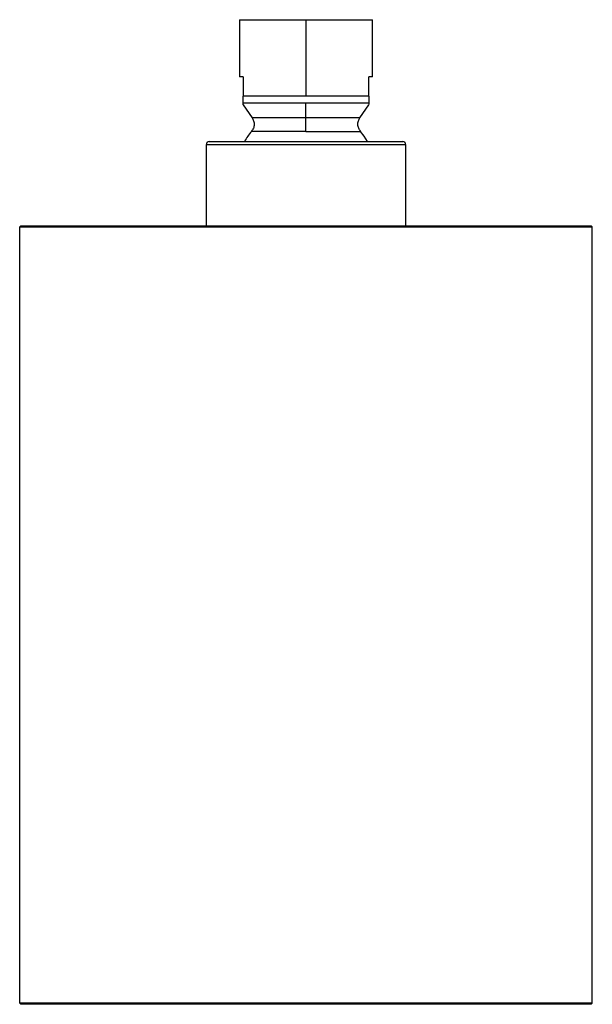
# Paper-space layout '_Back' of a CAD drawing. Units: millimetres. Extents: x -50 to 50, y -109 to 63.
import ezdxf

# ---------------------------------------------------------------- set-up
doc = ezdxf.new("R2010")
doc.units = ezdxf.units.MM

psp = doc.layouts.new('_Back')

# ---------------------------------------------------------------- linework, layer by layer
at = {"color": 7, "linetype": 'Continuous', "lineweight": 25}
for p, q in [((-11.6, 62.98), (-11.6, 52.98)), ((-11.6, 62.98), (11.6, 62.98)), ((0, 49.62), (0, 62.98)), ((11.6, 52.98), (11.6, 62.98)), ((-11, 52.98), (-11.6, 52.98)), ((-11, 52.98), (-11, 49.62)), ((11.6, 52.98), (11, 52.98)), ((11, 49.62), (11, 52.98)), ((11, 49.62), (-11, 49.62)), ((-11, 48.47), (11, 48.47)), ((-11, 48.13), (-9.41, 45.86)), ((9.41, 45.86), (11, 48.13)), ((9.53, 43.45), (9.52, 43.45)), ((-16.9, 41.7), (16.9, 41.7)), ((-17.4, 27), (-17.4, 41.2)), ((-17.4, 41.2), (17.4, 41.2)), ((17.4, 41.2), (17.4, 27)), ((-49.8, 27), (-50, 26.8)), ((-50, 26.8), (50, 26.8)), ((-50, -108.8), (-50, 26.8)), ((-49.8, 27), (49.8, 27)), ((49.8, 27), (50, 26.8)), ((50, -108.8), (50, 26.8)), ((50, -108.8), (-50, -108.8)), ((-49.8, -109), (-50, -108.8)), ((49.8, -109), (-49.8, -109)), ((49.8, -109), (50, -108.8))]:
    psp.add_line(p, q, dxfattribs=at)
at = {"color": 7, "linetype": 'Continuous', "lineweight": 25, "flags": 128}
for points in [[(-0.01, 45.88), (0, 45.88), (0, 45.88), (0, 45.88), (0.01, 45.88), (0.02, 45.88), (0.06, 45.88), (0.2, 45.88), (0.63, 45.88), (1, 45.88), (1.45, 45.88), (1.76, 45.88), (2.22, 45.88), (2.9, 45.88), (3.67, 45.88), (4.59, 45.89), (5.3, 45.89), (5.97, 45.88), (6.65, 45.88), (6.91, 45.88), (7.16, 45.88), (7.37, 45.88), (7.43, 45.88), (7.52, 45.88), (7.87, 45.88), (8.35, 45.88), (8.87, 45.88), (9.11, 45.88), (9.16, 45.88), (9.18, 45.88), (9.2, 45.88), (9.2, 45.88), (9.2, 45.88), (9.2, 45.88), (9.2, 45.88), (9.22, 45.88), (9.31, 45.88), (9.4, 45.88), (9.41, 45.88)], [(10.75, 41.7), (10.18, 42.61), (9.53, 43.46)]]:
    psp.add_lwpolyline(points, dxfattribs=at)
at = {"color": 7, "linetype": 'Continuous', "lineweight": 25}
for centre, radius, start, end in [((0, 35.53), 12.4, 140.1774, 150.1485), ((-16.9, 41.2), 0.5, 90, 180), ((16.9, 41.2), 0.5, 0, 90)]:
    psp.add_arc(centre, radius, start, end, dxfattribs=at)
for points, knots in [([(-11, 48.47), (-11, 48.65), (-11, 48.87), (-11, 49.17), (-11, 49.26), (-11, 49.44), (-11, 49.53), (-11, 49.62)], [0, 0, 0, 0, 0.5, 0.5, 0.75, 0.75, 1, 1, 1, 1]), ([(-11, 48.15), (-11, 48.14), (-11, 48.09), (-11, 48.29), (-11, 48.47)], [0, 0, 0, 0, 0.116202, 1, 1, 1, 1]), ([(11, 49.62), (11, 49.53), (11, 49.45), (11, 49.27), (11, 49.17), (11, 48.87), (11, 48.65), (11, 48.47)], [0, 0, 0, 0, 0.25, 0.25, 0.5, 0.5, 1, 1, 1, 1]), ([(11, 48.47), (11, 48.36), (11, 48.16), (11, 48.15), (11, 48.15)], [0, 0, 0, 0, 0.569692, 1, 1, 1, 1]), ([(-9.43, 45.88), (-9.32, 45.69), (-9.1, 45.31), (-9.03, 44.65), (-9.15, 44), (-9.4, 43.64), (-9.53, 43.46)], [0, 0, 0, 0, 0.251283, 0.500295, 0.749124, 1, 1, 1, 1]), ([(-9.43, 45.88), (-9.43, 45.88), (-9.42, 45.88), (-9.4, 45.88), (-9.32, 45.88), (-9.16, 45.89), (-8.95, 45.89), (-8.73, 45.89), (-8.5, 45.88), (-8.26, 45.88), (-7.99, 45.88), (-7.7, 45.88), (-7.38, 45.88), (-7.04, 45.88), (-6.7, 45.88), (-6.39, 45.88), (-6.12, 45.88), (-5.85, 45.88), (-5.53, 45.88), (-5.14, 45.88), (-4.69, 45.88), (-4.17, 45.88), (-3.64, 45.88), (-3.02, 45.89), (-2.26, 45.89), (-1.23, 45.88), (-0.44, 45.88), (-0.01, 45.88)], [0, 0, 0, 0, 0.0157791, 0.0421632, 0.1011237, 0.1607955, 0.2084657, 0.2506095, 0.2861261, 0.3216399, 0.3571509, 0.3926589, 0.4281639, 0.4636659, 0.4991646, 0.5293535, 0.5489876, 0.5726392, 0.6003088, 0.6319972, 0.6677052, 0.7074338, 0.7511843, 0.7871871, 0.8406678, 0.9116123, 1, 1, 1, 1]), ([(-0.01, 43.47), (-0.01, 43.8), (-0.01, 44.22), (-0.01, 45.09), (-0.01, 45.53), (-0.01, 45.88)], [0, 0, 0, 0, 0.5, 0.5, 1, 1, 1, 1]), ([(9.53, 43.46), (9.41, 43.64), (9.16, 44), (9.03, 44.65), (9.1, 45.31), (9.32, 45.69), (9.43, 45.88)], [0, 0, 0, 0, 0.2499415, 0.5001493, 0.7501866, 1, 1, 1, 1]), ([(-0.01, 43.47), (-0.57, 43.46), (-1.68, 43.46), (-3.24, 43.46), (-4.68, 43.44), (-5.84, 43.45), (-6.79, 43.46), (-7.55, 43.46), (-8.33, 43.46), (-9.05, 43.46), (-9.43, 43.46), (-9.54, 43.47), (-9.52, 43.46), (-9.52, 43.46)], [0, 0, 0, 0, 0.112428, 0.221822, 0.32292, 0.426994, 0.502332, 0.581582, 0.656109, 0.778017, 0.914068, 0.988299, 1, 1, 1, 1]), ([(-0.01, 43.47), (0.46, 43.47), (1.45, 43.47), (2.95, 43.47), (4.5, 43.47), (6.02, 43.46), (7.41, 43.44), (8.54, 43.44), (9.19, 43.46), (9.45, 43.46), (9.57, 43.45), (9.53, 43.45), (9.53, 43.45)], [0, 0, 0, 0, 0.095646, 0.198444, 0.311224, 0.434353, 0.562838, 0.699098, 0.846051, 0.92361, 0.998571, 1, 1, 1, 1])]:
    psp.add_open_spline(points, degree=3, knots=knots, dxfattribs=at)
psp.add_open_spline([(-0.01, 45.88), (-0.01, 46.74), (0, 47.61), (0, 48.47)], degree=3, dxfattribs=at)

doc.saveas('drawing.dxf')
